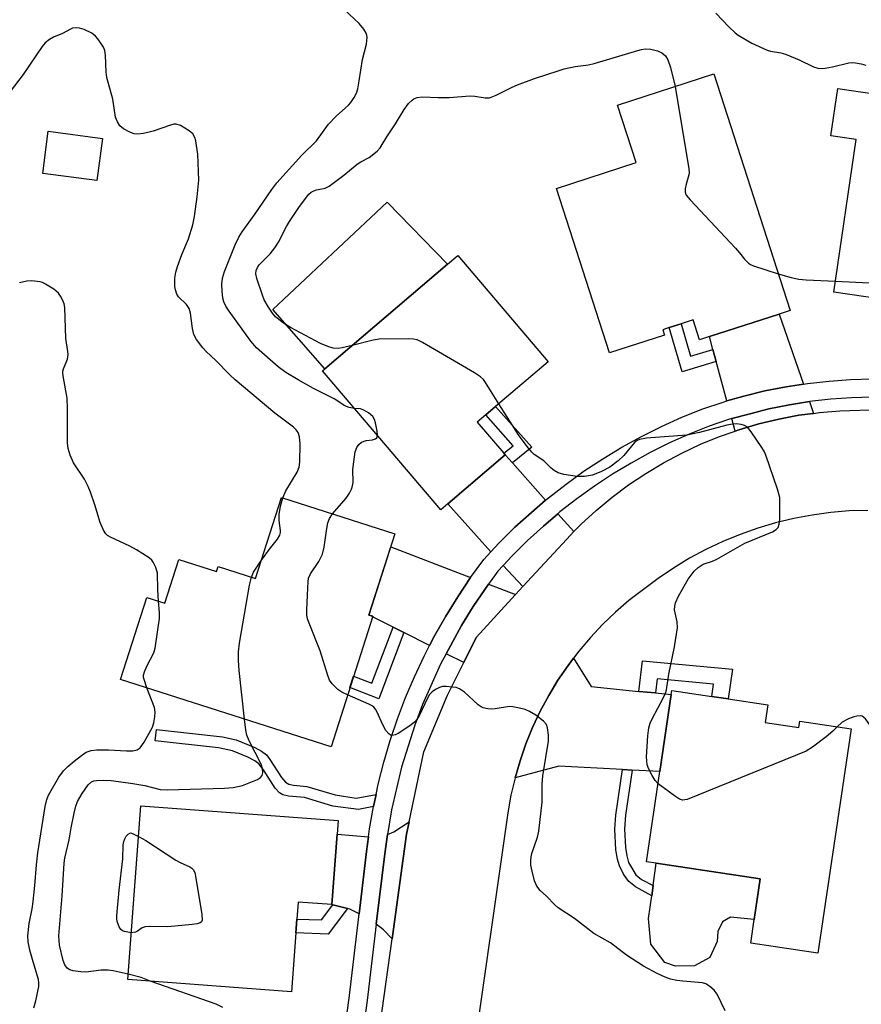
# Model space of a CAD drawing. Units: inches. Extents: x 1273762 to 1279762, y 505452 to 509453.
# Drawn here: x 1275140 to 1275341, y 505659 to 505894 of the extents above; entities that cross this region are included whole.
import ezdxf

# ---------------------------------------------------------------- set-up
doc = ezdxf.new("R2010")
doc.units = ezdxf.units.IN
doc.header["$MEASUREMENT"] = 0
for name, color, linetype in [('BLDG-Footprint', 5, 'Continuous'), ('CULTRL-Pad', 6, 'Continuous'), ('TRANS-Driveway', 251, 'Continuous'), ('TRANS-Non Street Sidewalk', 7, 'Continuous'), ('TRANS-Road', 130, 'Continuous'), ('TRANS-Street Sidewalk', 7, 'Continuous'), ('Undefined', 1, 'Continuous')]:
    doc.layers.add(name, color=color, linetype=linetype)

msp = doc.modelspace()

# ---------------------------------------------------------------- linework, layer by layer
at = {"layer": 'BLDG-Footprint'}
for points, elevation in [([(1275320.97, 505824.16), (1275304.34, 505818.8), (1275301.99, 505818.04), (1275300.46, 505822.77), (1275297.55, 505821.83), (1275294.73, 505820.92), (1275293.21, 505820.43), (1275293.62, 505819.16), (1275280.46, 505814.92), (1275267.8, 505854.14), (1275286.83, 505860.29), (1275282.39, 505874.04), (1275305.37, 505881.46), (1275323.59, 505825.01)], 354.11), ([(1275334.95, 505877.98), (1275352.33, 505875.42), (1275352.53, 505876.75), (1275372.86, 505873.75), (1275371.13, 505862.07), (1275372.33, 505861.89), (1275370.72, 505850.99), (1275390.91, 505848.01), (1275387.02, 505821.59), (1275385.48, 505821.82), (1275369.12, 505824.23), (1275353.14, 505826.59), (1275349.27, 505827.16), (1275334, 505829.41), (1275339.37, 505865.79), (1275333.29, 505866.68)], 353.87), ([(1275159.45, 505866.09), (1275158.13, 505856.04), (1275145.21, 505857.74), (1275146.53, 505867.79)], 359.21), ([(1275241.87, 505778.88), (1275240.19, 505777.45), (1275211.96, 505810.64), (1275212.51, 505811.11), (1275241.81, 505836.03), (1275244.29, 505838.14), (1275265.85, 505812.79), (1275253.28, 505802.09), (1275250.92, 505800.09), (1275248.91, 505798.38), (1275255.23, 505790.95), (1275255.58, 505790.54)], 353.92), ([(1275229.26, 505771.75), (1275223.05, 505752.34), (1275223.97, 505752.05), (1275214.01, 505720.92), (1275163.79, 505736.99), (1275170.05, 505756.55), (1275174.34, 505755.18), (1275177.67, 505765.58), (1275186.68, 505762.7), (1275187.08, 505763.94), (1275195.98, 505761.09), (1275202.17, 505780.42)], 384.76), ([(1275317.65, 505726.7), (1275325.68, 505725.51), (1275325.9, 505726.99), (1275338.15, 505725.16), (1275330.19, 505671.68), (1275314.19, 505674.06), (1275315.03, 505679.68), (1275316.47, 505689.43), (1275291.62, 505693.12), (1275289.28, 505693.47), (1275292.48, 505714.99), (1275295.22, 505733.38), (1275295.36, 505734.34), (1275304.87, 505732.93), (1275308.81, 505732.34), (1275318.28, 505730.93)], 354.11), ([(1275215.49, 505700.08), (1275214.23, 505683.25), (1275206.16, 505683.85), (1275205.86, 505679.82), (1275205.61, 505676.51), (1275204.57, 505662.45), (1275165.51, 505665.35), (1275168.6, 505706.86), (1275215.73, 505703.35)], 351.58)]:
    msp.add_lwpolyline(points, close=True, dxfattribs=dict(at, elevation=elevation))
at = {"layer": 'CULTRL-Pad'}
for points in [[(1275241.81, 505836.03), (1275212.51, 505811.11), (1275200.11, 505825.29), (1275227.44, 505850.84)], [(1275316.47, 505689.43), (1275315.02, 505679.68), (1275309.33, 505680.22), (1275307.43, 505679.11), (1275306.29, 505676.8), (1275306.2, 505674.49), (1275304.42, 505670.64), (1275300.76, 505668.63), (1275296.26, 505668.59), (1275293.67, 505669.45), (1275290.34, 505673.82), (1275289.82, 505679.92), (1275290.56, 505685.38), (1275290.89, 505687.79), (1275291.62, 505693.12)]]:
    msp.add_lwpolyline(points, close=True, dxfattribs=at)
at = {"layer": 'TRANS-Driveway'}
for points in [[(1275326.75, 505807.46), (1275322.65, 505806.76), (1275317.58, 505805.81), (1275312.56, 505804.6), (1275308.5, 505803.42), (1275305.94, 505812.88), (1275305.17, 505815.74), (1275304.34, 505818.8), (1275320.97, 505824.16)], [(1275329.17, 505800.47), (1275325.7, 505800), (1275320.87, 505799.1), (1275316.08, 505797.95), (1275311.36, 505796.57), (1275310.45, 505796.25), (1275309.65, 505799.21), (1275313.7, 505800.31), (1275318.52, 505801.55), (1275323.4, 505802.52), (1275328.24, 505803.27)], [(1275257.29, 505788.64), (1275265.22, 505779.77), (1275261.85, 505776.84), (1275257.88, 505773.28), (1275254.09, 505769.52), (1275252.17, 505767.45), (1275241.87, 505778.88), (1275255.58, 505790.54)], [(1275271.95, 505772.25), (1275270.25, 505770.48), (1275259.77, 505759.13), (1275255.11, 505764.19), (1275257.27, 505766.44), (1275260.9, 505770.12), (1275264.74, 505773.56), (1275268.14, 505776.52)], [(1275247.32, 505761.28), (1275244.25, 505756.71), (1275241.4, 505752.1), (1275238.73, 505747.37), (1275237.55, 505745.09), (1275231.4, 505748.16), (1275228.85, 505749.43), (1275223.92, 505751.89), (1275223.97, 505752.04), (1275223.05, 505752.34), (1275228.27, 505768.65)], [(1275258.06, 505757.26), (1275248.65, 505746.96), (1275245.69, 505741.03), (1275241.49, 505743.13), (1275245.17, 505749.87), (1275247.93, 505754.35), (1275251.63, 505759.71)], [(1275287.5, 505734.14), (1275291.47, 505733.75), (1275295.22, 505733.38), (1275292.48, 505714.99), (1275285.85, 505715.34), (1275283.56, 505715.46), (1275268.37, 505716.25), (1275257.93, 505713.49), (1275259.12, 505717.58), (1275260.52, 505721.6), (1275262.13, 505725.55), (1275263.94, 505729.4), (1275265.96, 505733.15), (1275268.17, 505736.8), (1275270.6, 505740.3), (1275271.85, 505742.02), (1275276.11, 505735.27)], [(1275228.58, 505675.09), (1275226.57, 505677.25), (1275224.81, 505678.6), (1275226.83, 505695.39), (1275227.46, 505700), (1275228.97, 505700.62), (1275232.66, 505703), (1275232.05, 505700.05)], [(1275222.95, 505699.43), (1275222.5, 505695.94), (1275220.73, 505681.08), (1275218.52, 505682.19), (1275217.96, 505682.33), (1275214.45, 505683.2), (1275214.23, 505683.25), (1275215.49, 505700.08)]]:
    msp.add_lwpolyline(points, close=True, dxfattribs=at)
at = {"layer": 'TRANS-Non Street Sidewalk'}
for points in [[(1275305.17, 505815.74), (1275305.94, 505812.88), (1275297.83, 505810.39), (1275294.73, 505820.92), (1275297.55, 505821.83), (1275299.83, 505814.1)], [(1275257.29, 505788.64), (1275255.58, 505790.54), (1275255.23, 505790.95), (1275257.48, 505792.75), (1275250.92, 505800.09), (1275253.28, 505802.09), (1275261.97, 505792.38)], [(1275231.4, 505748.16), (1275225.39, 505732.39), (1275218.52, 505735.03), (1275219.39, 505737.74), (1275223.75, 505736.06), (1275228.85, 505749.43)], [(1275291.47, 505733.75), (1275287.5, 505734.14), (1275288.31, 505741.46), (1275309.81, 505739.45), (1275308.81, 505732.34), (1275304.87, 505732.93), (1275305.28, 505735.87), (1275291.84, 505737.12)], [(1275224.75, 505709.55), (1275224.13, 505706.67), (1275220.54, 505705.98), (1275214.45, 505706.74), (1275207.66, 505708.78), (1275203.87, 505709.11), (1275202.51, 505709.42), (1275201.71, 505709.93), (1275200.7, 505711.04), (1275197.92, 505715.44), (1275196.8, 505716.82), (1275195.81, 505717.56), (1275194.18, 505718.46), (1275190.51, 505719.96), (1275187.17, 505720.66), (1275172.05, 505722.37), (1275172.36, 505725.06), (1275188.07, 505723.27), (1275191.33, 505722.58), (1275195.83, 505720.75), (1275197.38, 505719.88), (1275198.57, 505718.97), (1275199.44, 505717.89), (1275202.16, 505713.56), (1275203.17, 505712.46), (1275203.97, 505711.97), (1275205.06, 505711.73), (1275208.22, 505711.44), (1275215.02, 505709.41), (1275220.03, 505708.65)], [(1275285.85, 505715.34), (1275284.31, 505704.57), (1275284.03, 505701.3), (1275284.26, 505696.89), (1275284.58, 505694.91), (1275285.04, 505693.29), (1275286.76, 505690.38), (1275288.14, 505689.24), (1275290.89, 505687.79), (1275290.56, 505685.38), (1275286.67, 505687.46), (1275285.08, 505688.73), (1275283.85, 505690.54), (1275282.83, 505692.54), (1275282.38, 505694.12), (1275282, 505696.36), (1275281.73, 505701.29), (1275282.01, 505704.56), (1275283.56, 505715.46)], [(1275217.96, 505682.33), (1275213.29, 505676.21), (1275205.62, 505676.51), (1275205.86, 505679.82), (1275211.7, 505679.59), (1275214.45, 505683.2)]]:
    msp.add_lwpolyline(points, close=True, dxfattribs=at)
at = {"layer": 'TRANS-Road'}
for points in [[(1275219.53, 505610.07), (1275228.58, 505675.09), (1275232.05, 505700.05), (1275232.66, 505703), (1275236.12, 505719.68), (1275241.79, 505733.2), (1275245.69, 505741.03), (1275248.65, 505746.96), (1275258.06, 505757.26), (1275259.77, 505759.13), (1275270.25, 505770.48), (1275271.95, 505772.25), (1275273.68, 505774.01), (1275277.31, 505777.33), (1275281.1, 505780.47), (1275285.04, 505783.42), (1275289.13, 505786.15), (1275293.35, 505788.68), (1275297.7, 505790.99), (1275302.16, 505793.08), (1275306.71, 505794.94), (1275310.45, 505796.25), (1275311.36, 505796.57), (1275316.08, 505797.95), (1275320.87, 505799.1), (1275325.7, 505800), (1275329.17, 505800.47), (1275330.58, 505800.66), (1275335.41, 505801.1), (1275345.1, 505801.36)], [(1275342.15, 505777.33), (1275337.7, 505777.18), (1275333.26, 505776.8), (1275328.84, 505776.2), (1275324.46, 505775.38), (1275320.13, 505774.33), (1275315.85, 505773.06), (1275311.65, 505771.58), (1275307.53, 505769.88), (1275303.49, 505767.98), (1275299.57, 505765.88), (1275295.75, 505763.57), (1275292.05, 505761.08), (1275285.12, 505755.8), (1275281.89, 505753.01), (1275278.82, 505750.07), (1275275.9, 505746.97), (1275273.14, 505743.71), (1275271.85, 505742.02), (1275270.6, 505740.3), (1275268.17, 505736.8), (1275265.96, 505733.15), (1275263.94, 505729.4), (1275262.13, 505725.55), (1275260.52, 505721.6), (1275259.12, 505717.58), (1275257.93, 505713.49), (1275256.96, 505709.34), (1275256.2, 505705.15), (1275247.5, 505644.52)]]:
    msp.add_lwpolyline(points, dxfattribs=at)
at = {"layer": 'TRANS-Street Sidewalk'}
for points in [[(1275214.04, 505630.19), (1275218.33, 505660.93), (1275220.73, 505681.08), (1275222.5, 505695.94), (1275222.95, 505699.43), (1275223.19, 505701.32), (1275224.13, 505706.67), (1275224.75, 505709.55), (1275225.27, 505711.97), (1275226.61, 505717.23), (1275228.15, 505722.43), (1275229.89, 505727.57), (1275231.82, 505732.64), (1275233.94, 505737.64), (1275236.24, 505742.55), (1275237.55, 505745.09), (1275238.73, 505747.37), (1275241.4, 505752.1), (1275244.25, 505756.71), (1275247.32, 505761.28), (1275250.46, 505765.61), (1275252.17, 505767.45), (1275254.09, 505769.52), (1275257.88, 505773.28), (1275261.85, 505776.84), (1275265.22, 505779.77), (1275265.88, 505780.33), (1275270.09, 505783.61), (1275274.42, 505786.72), (1275278.88, 505789.65), (1275283.45, 505792.4), (1275288.12, 505794.97), (1275292.9, 505797.35), (1275297.76, 505799.53), (1275302.71, 505801.52), (1275307.61, 505803.16), (1275308.5, 505803.42), (1275312.56, 505804.6), (1275317.58, 505805.81), (1275322.65, 505806.76), (1275326.75, 505807.46), (1275327.74, 505807.61), (1275332.87, 505808.18), (1275338.02, 505808.53), (1275343.18, 505808.67)], [(1275343.2, 505804.3), (1275338.22, 505804.17), (1275333.26, 505803.83), (1275328.24, 505803.27), (1275323.4, 505802.52), (1275318.52, 505801.55), (1275313.7, 505800.31), (1275309.65, 505799.21), (1275308.91, 505798.99), (1275304.23, 505797.42), (1275299.47, 505795.51), (1275294.77, 505793.4), (1275290.15, 505791.1), (1275285.63, 505788.61), (1275281.21, 505785.95), (1275276.9, 505783.12), (1275272.71, 505780.11), (1275268.64, 505776.94), (1275268.14, 505776.52), (1275264.74, 505773.56), (1275260.9, 505770.12), (1275257.27, 505766.44), (1275255.11, 505764.19), (1275253.84, 505762.83), (1275251.63, 505759.71), (1275247.93, 505754.35), (1275245.17, 505749.87), (1275241.49, 505743.13), (1275240.16, 505740.62), (1275235.87, 505731.01), (1275234, 505726.1), (1275230.83, 505716.07), (1275228.42, 505705.83), (1275227.46, 505700), (1275226.83, 505695.39), (1275224.81, 505678.6), (1275222.66, 505660.38), (1275215.69, 505610.4)]]:
    msp.add_lwpolyline(points, dxfattribs=at)
at = {"layer": 'Undefined'}
for points, elevation in [([(1275219.59, 505801.66), (1275218.36, 505801.85), (1275217.3, 505802.23), (1275214.79, 505803.93), (1275209.84, 505806.44), (1275206.2, 505808.47), (1275203.26, 505810.25), (1275201.38, 505811.59), (1275196.25, 505816.13), (1275194.88, 505817.67), (1275189.69, 505824.82), (1275188.89, 505826.05), (1275188.42, 505827.12), (1275188.22, 505827.95), (1275188, 505829.63), (1275187.92, 505831.31), (1275188.12, 505832.71), (1275188.55, 505834.32), (1275191.11, 505840.65), (1275192.01, 505842.54), (1275192.78, 505843.81), (1275195.92, 505848.05), (1275199.86, 505853.86), (1275201.1, 505855.44), (1275207.02, 505862.04), (1275210.55, 505865.53), (1275213.38, 505869.48), (1275215.24, 505871.35), (1275218.18, 505873.97), (1275218.72, 505874.63), (1275219.52, 505875.86), (1275220.07, 505876.9), (1275220.41, 505877.93), (1275220.76, 505879.79), (1275221.5, 505884.9), (1275222.5, 505888.57), (1275222.66, 505890.17), (1275222.59, 505890.68), (1275222.4, 505891.19), (1275221.81, 505892.15), (1275220.73, 505893.5), (1275217.18, 505896.86)], 352), ([(1275305.88, 505895.93), (1275308.94, 505892.66), (1275310.46, 505891.23), (1275311.16, 505890.69), (1275314.47, 505888.79), (1275318.11, 505887.15), (1275318.92, 505886.9), (1275321.38, 505886.48), (1275322.48, 505886.17), (1275325.78, 505884.84), (1275329.16, 505883.18), (1275330.16, 505882.86), (1275331.1, 505882.77), (1275331.96, 505882.84), (1275333.68, 505883.16), (1275337.56, 505884.07), (1275338.4, 505884.16), (1275339.21, 505884.12), (1275340.56, 505883.88), (1275341.62, 505883.53)], 352), ([(1275202.5, 505780.32), (1275203.26, 505782.01), (1275205.92, 505786.42), (1275206.4, 505787.67), (1275206.53, 505788.82), (1275206.62, 505793.19), (1275206.46, 505794.84), (1275206.15, 505795.87), (1275205.7, 505796.56), (1275205.09, 505797.17), (1275200.56, 505800.48), (1275191.15, 505808.46), (1275189.86, 505809.67), (1275186.54, 505813.1), (1275184.21, 505815.25), (1275183.42, 505816.07), (1275181.91, 505818.11), (1275181.24, 505819.32), (1275180.92, 505820.69), (1275180.45, 505824.39), (1275180.16, 505825.46), (1275179.48, 505826.42), (1275177.6, 505828.24), (1275177.21, 505828.9), (1275176.89, 505829.92), (1275176.74, 505830.72), (1275176.7, 505831.57), (1275176.76, 505832.71), (1275176.96, 505834.13), (1275177.39, 505835.55), (1275178.4, 505838.34), (1275179.96, 505842.15), (1275181, 505845.49), (1275181.42, 505847.48), (1275182.05, 505852.12), (1275182.43, 505856.1), (1275182.33, 505860.26), (1275182.18, 505862.33), (1275181.92, 505864.39), (1275181.73, 505865.5), (1275181.5, 505866.28), (1275180.99, 505867.17), (1275180.12, 505867.91), (1275178.1, 505869.12), (1275177.06, 505869.47), (1275176.52, 505869.44), (1275175.7, 505869.24), (1275171.55, 505867.79), (1275169.28, 505867.27), (1275167.87, 505867.07), (1275167.06, 505867.15), (1275166.02, 505867.56), (1275164.51, 505868.39), (1275163.64, 505869.08), (1275163.01, 505870.03), (1275162.6, 505871.11), (1275161.92, 505875.47), (1275160.5, 505880.57), (1275160.31, 505881.91), (1275160.21, 505885.9), (1275160.04, 505887.02), (1275159.69, 505887.82), (1275159.24, 505888.58), (1275158.39, 505889.81), (1275157.83, 505890.48), (1275156.91, 505891.15), (1275155.07, 505892.03), (1275153.98, 505892.39), (1275153.16, 505892.46), (1275152.34, 505892.34), (1275151.84, 505892.16), (1275149.9, 505891.14), (1275147.8, 505890.24), (1275146.83, 505889.71), (1275145.79, 505888.84), (1275145.06, 505888.02), (1275140.52, 505881.34), (1275137.44, 505877.29)], 350), ([(1275219.08, 505816.69), (1275216.63, 505816.09), (1275215.77, 505815.96), (1275214.55, 505816.04), (1275213.21, 505816.39), (1275211.46, 505817.13), (1275204.37, 505820.95), (1275202.87, 505821.82), (1275201.91, 505822.53), (1275200.79, 505823.51), (1275200.02, 505824.38), (1275199.07, 505825.83), (1275198.09, 505827.58), (1275197.64, 505828.69), (1275196.29, 505832.67), (1275196.07, 505833.79), (1275196.13, 505834.57), (1275196.43, 505835.27), (1275196.87, 505835.88), (1275199.47, 505838.53), (1275200.59, 505839.95), (1275201.46, 505841.35), (1275203.38, 505845.04), (1275204.1, 505846.26), (1275206.49, 505849.84), (1275208.7, 505852.76), (1275209.26, 505853.26), (1275209.87, 505853.59), (1275210.58, 505853.81), (1275212.62, 505854.21), (1275213.6, 505854.68), (1275217.03, 505857.3), (1275220.22, 505859.96), (1275221.13, 505860.52), (1275223.15, 505861.55), (1275225.02, 505863.01), (1275225.76, 505863.86), (1275227.31, 505866.47), (1275229.42, 505869.54), (1275231.46, 505872.95), (1275232.53, 505874.39), (1275233.34, 505875.22), (1275233.81, 505875.53), (1275234.59, 505875.84), (1275235.73, 505875.99), (1275239.6, 505875.86), (1275242.22, 505875.86), (1275247.25, 505876.25), (1275248.33, 505876.18), (1275250.76, 505875.76), (1275251.83, 505875.79), (1275253.41, 505876.39), (1275257.21, 505878.3), (1275258.5, 505878.87), (1275262.59, 505880.34), (1275268.21, 505882.23), (1275269.64, 505882.64), (1275272.25, 505883.22), (1275275.47, 505883.67), (1275276.84, 505883.96), (1275287.23, 505887.09), (1275288.1, 505887.32), (1275288.96, 505887.44), (1275290.34, 505887.35), (1275291.95, 505886.96), (1275292.96, 505886.47), (1275293.81, 505885.75), (1275294.36, 505884.83), (1275295.05, 505883.02), (1275296.12, 505878.47)], 354), ([(1275296.12, 505878.47), (1275299.4, 505858.78), (1275299.45, 505857.91), (1275299.39, 505857.35), (1275298.74, 505855.17), (1275298.53, 505854.06), (1275298.52, 505853.25), (1275298.81, 505852.51), (1275299.72, 505851.39), (1275310.56, 505839.91), (1275311.53, 505838.78), (1275312.68, 505837.27), (1275313.64, 505836.29), (1275314.09, 505835.99), (1275314.88, 505835.64), (1275320.76, 505833.79)], 354), ([(1275172.85, 505755.66), (1275172.67, 505758.37), (1275172.58, 505762.32), (1275172.2, 505763.69), (1275171.57, 505764.97), (1275171.24, 505765.42), (1275170.59, 505766), (1275167.56, 505767.89), (1275165.99, 505768.75), (1275161.41, 505770.89), (1275160.68, 505771.35), (1275160.29, 505771.73), (1275159.7, 505772.63), (1275158.88, 505774.4), (1275157.62, 505778.68), (1275156.61, 505781.67), (1275156.07, 505782.98), (1275155.15, 505784.75), (1275152.54, 505788.69), (1275151.78, 505790.5), (1275151.29, 505792.09), (1275151.09, 505793.47), (1275151.14, 505801.58), (1275151.07, 505804.13), (1275150.13, 505808.92), (1275149.99, 505810.03), (1275150.01, 505810.57), (1275150.13, 505811.1), (1275151.08, 505813.42), (1275151.26, 505814.52), (1275151.21, 505815.26), (1275150.69, 505818.31), (1275150.49, 505825.76), (1275150.31, 505826.6), (1275149.99, 505827.42), (1275149.45, 505828.47), (1275148.94, 505829.18), (1275147.85, 505830.09), (1275145.89, 505831.33), (1275145.12, 505831.7), (1275144.56, 505831.86), (1275142.53, 505832.12), (1275141.38, 505832.05), (1275139.67, 505831.65)], 348), ([(1275320.76, 505833.79), (1275323.81, 505832.86), (1275325.7, 505832.51), (1275327.42, 505832.36), (1275334.39, 505832.01)], 354), ([(1275334.39, 505832.01), (1275357.11, 505830.9), (1275371.68, 505831.86), (1275373.11, 505832.11), (1275376.08, 505832.98), (1275377.45, 505833.19), (1275378.91, 505833.18), (1275386.83, 505832.75), (1275388.63, 505832.54)], 354), ([(1275254.08, 505802.78), (1275250.9, 505807.87), (1275250.37, 505808.57), (1275249.72, 505809.15), (1275248.22, 505810.1), (1275235.85, 505817.37), (1275234.53, 505818.02), (1275233.7, 505818.21), (1275232.54, 505818.28), (1275225.49, 505818.21), (1275224.05, 505817.97), (1275219.08, 505816.69)], 354), ([(1275225.13, 505795.16), (1275225.03, 505796.25), (1275224.65, 505798.22), (1275224.41, 505799.02), (1275224.02, 505799.7), (1275222.99, 505800.57), (1275221.81, 505801.25), (1275221.06, 505801.51), (1275219.59, 505801.66)], 352), ([(1275292.05, 505712.07), (1275291.36, 505712.84), (1275290.62, 505714.06), (1275289.84, 505715.58), (1275289.48, 505716.63), (1275289.31, 505718.53), (1275289.6, 505723.53), (1275289.85, 505725.45), (1275290.14, 505726.52), (1275290.63, 505727.57), (1275293.35, 505732.69), (1275293.8, 505733.72), (1275294.04, 505734.54), (1275294.65, 505738.22), (1275296.02, 505744.73), (1275296.67, 505749.33), (1275296.65, 505750.76), (1275296.01, 505753.61), (1275296.03, 505754.44), (1275296.2, 505755.26), (1275296.92, 505756.82), (1275299.23, 505760.87), (1275300.64, 505762.8), (1275301.67, 505763.73), (1275302.82, 505764.45), (1275305.02, 505765.22), (1275306.09, 505765.69), (1275312.76, 505769.47), (1275319.37, 505772.22), (1275320.26, 505772.75), (1275320.75, 505773.27), (1275321, 505774), (1275321.1, 505775.13), (1275321.16, 505779.23), (1275321.09, 505780.39), (1275320.55, 505782.38), (1275317.8, 505790.52), (1275317.43, 505791.32), (1275316.81, 505792.33), (1275314.31, 505796.06), (1275313.38, 505797.17), (1275312.68, 505797.57), (1275311.86, 505797.79), (1275310.72, 505797.95), (1275309.86, 505797.93), (1275308.44, 505797.64), (1275301.97, 505795.93), (1275298.93, 505795.3), (1275289.31, 505794.52), (1275287.63, 505794.23), (1275287.11, 505793.99), (1275286.42, 505793.49), (1275283.91, 505790.45), (1275282.57, 505789.16), (1275280.58, 505787.67), (1275278.55, 505786.62), (1275276.42, 505785.75), (1275274.48, 505785.41), (1275272.77, 505785.44), (1275269.61, 505785.85), (1275268.23, 505786.27), (1275267.23, 505786.81), (1275266.58, 505787.37), (1275264.79, 505789.16), (1275262.52, 505790.66), (1275261.9, 505791.22), (1275260.81, 505792.54), (1275258.76, 505795.31), (1275254.08, 505802.78)], 354), ([(1275214.39, 505776.51), (1275217.65, 505780.22), (1275218.44, 505781.4), (1275218.92, 505782.39), (1275219.15, 505783.17), (1275219.27, 505784.01), (1275219.25, 505787.09), (1275219.42, 505788.88), (1275219.79, 505791.26), (1275220.16, 505792.36), (1275220.65, 505793.07), (1275221.26, 505793.59), (1275222.41, 505794.01), (1275223.9, 505794.19), (1275224.63, 505794.37), (1275224.97, 505794.6), (1275225.13, 505795.16)], 352), ([(1275197.29, 505765.2), (1275199.29, 505768.03), (1275201.22, 505770.45), (1275201.76, 505771.39), (1275201.92, 505772.03), (1275201.93, 505772.5), (1275201.64, 505774.93), (1275201.67, 505776.35), (1275201.92, 505778.33), (1275202.5, 505780.32)], 350), ([(1275217.96, 505733.28), (1275216.58, 505733.95), (1275215.67, 505734.6), (1275214.27, 505735.95), (1275213.64, 505736.84), (1275213.22, 505737.91), (1275211.42, 505743.78), (1275208.79, 505750.37), (1275208.41, 505751.48), (1275208.24, 505752.33), (1275208.21, 505753.49), (1275208.45, 505758.81), (1275208.54, 505760.28), (1275208.67, 505761.14), (1275209.12, 505762.19), (1275211.09, 505765.14), (1275212.01, 505766.88), (1275212.39, 505768.52), (1275212.98, 505772.97), (1275213.24, 505774.32), (1275213.64, 505775.37), (1275214.39, 505776.51)], 352), ([(1275194.99, 505761.4), (1275195.51, 505762.55), (1275197.29, 505765.2)], 350), ([(1275193.33, 505727.54), (1275192.1, 505739.12), (1275191.94, 505741.48), (1275191.91, 505743.53), (1275192.19, 505745.61), (1275194.58, 505759.48), (1275194.99, 505761.4)], 350), ([(1275170.07, 505734.98), (1275169.38, 505736.93), (1275169.28, 505737.46), (1275169.29, 505738), (1275169.51, 505738.8), (1275170.07, 505740.12), (1275171.7, 505743.3), (1275172.01, 505744.43), (1275173.03, 505751.53), (1275173.03, 505752.99), (1275172.85, 505755.66)], 348), ([(1275143.06, 505658.66), (1275143.57, 505660.31), (1275144.26, 505663.73), (1275144.29, 505664.57), (1275144.17, 505665.4), (1275142.88, 505669.59), (1275142.15, 505672.42), (1275141.72, 505674.41), (1275141.65, 505675.84), (1275141.94, 505678.73), (1275142.66, 505682.22), (1275142.92, 505683.98), (1275143.34, 505687.81), (1275143.71, 505692.71), (1275144.05, 505695.58), (1275145.78, 505706.67), (1275146.17, 505708.31), (1275146.55, 505709.37), (1275149.08, 505713.67), (1275150.19, 505715.21), (1275151.16, 505716.17), (1275152.67, 505717.47), (1275154.43, 505718.87), (1275155.59, 505719.64), (1275156.73, 505720.06), (1275158.08, 505720.21), (1275160.91, 505720.17), (1275165.23, 505719.92), (1275166.67, 505719.91), (1275167.76, 505720.19), (1275168.43, 505720.65), (1275169.39, 505722.02), (1275171.36, 505725.56), (1275171.73, 505726.63), (1275171.98, 505728.03), (1275172.04, 505729.15), (1275171.85, 505730.25), (1275170.07, 505734.98)], 348), ([(1275308.06, 505657.93), (1275306.16, 505661.91), (1275305.47, 505662.82), (1275304.4, 505663.75), (1275303.47, 505664.36), (1275302.67, 505664.62), (1275298.01, 505664.95), (1275296.53, 505665.13), (1275295.07, 505665.43), (1275293.72, 505665.93), (1275291.87, 505666.78), (1275288.61, 505668.56), (1275284.54, 505671.18), (1275280.73, 505674.17), (1275276.76, 505676.37), (1275272.12, 505679.92), (1275268.25, 505682.47), (1275267.39, 505683.2), (1275265.42, 505685.25), (1275263.94, 505686.65), (1275263.11, 505687.69), (1275262.6, 505688.94), (1275262.02, 505691.22), (1275261.73, 505692.65), (1275261.69, 505693.79), (1275261.78, 505694.63), (1275261.97, 505695.47), (1275263.29, 505699.37), (1275263.6, 505700.79), (1275264.44, 505707.73), (1275264.41, 505712.02), (1275264.54, 505713.95), (1275265.92, 505722.24), (1275265.93, 505723.72), (1275265.71, 505725.47), (1275265.44, 505726.25), (1275264.71, 505727.05), (1275262.85, 505728.43), (1275261.39, 505729.36), (1275260.31, 505729.8), (1275258.59, 505730.24), (1275257.44, 505730.45), (1275256.58, 505730.49), (1275253.19, 505729.94), (1275252.34, 505729.87), (1275251.47, 505729.96), (1275250.35, 505730.24), (1275249.82, 505730.46), (1275249.11, 505730.94), (1275245.84, 505733.95), (1275244.67, 505734.77), (1275243.85, 505735.02), (1275242.98, 505735.16), (1275241.5, 505735.28), (1275240.63, 505735.26), (1275239.86, 505735.05), (1275238.94, 505734.58), (1275238.12, 505734), (1275237.51, 505733.37), (1275236.93, 505732.37), (1275235.21, 505728.65), (1275234.47, 505727.44), (1275233.95, 505726.79), (1275232.81, 505725.89), (1275230.07, 505724.12), (1275229.33, 505723.73), (1275228.61, 505723.58), (1275228.19, 505723.71), (1275227.8, 505723.98), (1275227.1, 505724.78), (1275226.41, 505726.11), (1275225.04, 505729.14), (1275224.61, 505729.9), (1275224.25, 505730.34), (1275223.82, 505730.68), (1275223.06, 505731.09), (1275217.96, 505733.28)], 352), ([(1275165.61, 505666.65), (1275162.01, 505667.45), (1275160.84, 505667.62), (1275159.13, 505667.59), (1275155.48, 505667.15), (1275154.29, 505667.21), (1275152.5, 505667.45), (1275151.67, 505667.68), (1275151.03, 505668.06), (1275150.44, 505668.85), (1275150.04, 505669.89), (1275149.22, 505673.55), (1275149.08, 505675.77), (1275149.83, 505685.34), (1275150.33, 505693.17), (1275150.48, 505694.33), (1275151.49, 505698.71), (1275151.97, 505701.56), (1275152.69, 505705.05), (1275153.11, 505706.78), (1275153.51, 505707.86), (1275154.6, 505709.8), (1275156.04, 505711.85), (1275156.86, 505712.54), (1275157.36, 505712.77), (1275158.03, 505712.9), (1275159.63, 505712.93), (1275161.57, 505712.83), (1275166.74, 505712.19), (1275169.56, 505711.71), (1275173.19, 505710.75), (1275174.92, 505710.61), (1275188.56, 505711.06), (1275190.63, 505711.2), (1275192.89, 505711.71), (1275196.43, 505713.14), (1275197.15, 505713.57), (1275197.56, 505714.03), (1275197.73, 505714.72), (1275197.65, 505715.75), (1275197.3, 505716.74), (1275194.5, 505722.35), (1275193.92, 505723.71), (1275193.64, 505724.85), (1275193.33, 505727.54)], 350), ([(1275357.26, 505708.11), (1275355.89, 505710.16), (1275355.28, 505711.46), (1275353.95, 505715.27), (1275353.43, 505718.33), (1275353.21, 505719.13), (1275352.98, 505719.61), (1275352.4, 505720.17), (1275351.18, 505720.92), (1275348.32, 505722.45), (1275345.34, 505723.67), (1275344.33, 505724.2), (1275343.33, 505725.21), (1275341.55, 505727.55), (1275341.17, 505727.93), (1275340.74, 505728.21), (1275340.26, 505728.3), (1275339.48, 505728.24), (1275338.75, 505728.05), (1275337.52, 505727.57), (1275335.98, 505726.76), (1275334.8, 505725.66)], 354), ([(1275334.8, 505725.66), (1275333.76, 505724.62), (1275332.17, 505723.32), (1275328.91, 505720.81), (1275327.41, 505719.9), (1275298.99, 505708.36), (1275298.45, 505708.22), (1275297.92, 505708.2), (1275297.18, 505708.45), (1275295.98, 505709.21), (1275292.05, 505712.07)], 354), ([(1275166.34, 505676.55), (1275164.72, 505676.8), (1275164.24, 505677), (1275163.86, 505677.31), (1275163.43, 505677.96), (1275163.03, 505678.99), (1275162.86, 505679.8), (1275162.85, 505680.68), (1275163.42, 505686.7), (1275164.31, 505694.2), (1275164.4, 505697.51), (1275164.53, 505698.35), (1275164.77, 505698.98), (1275165.15, 505699.59), (1275165.6, 505700.04), (1275166.12, 505700.36), (1275166.79, 505700.14), (1275168.06, 505699.54)], 352), ([(1275168.06, 505699.54), (1275169.77, 505698.52), (1275176.99, 505693.89), (1275178.02, 505693.3), (1275180.31, 505692.23), (1275180.76, 505691.96), (1275181.13, 505691.62), (1275181.47, 505690.9), (1275181.67, 505690.06), (1275183.17, 505680.9), (1275183.26, 505679.54), (1275183.11, 505679.14), (1275182.77, 505678.89), (1275182.04, 505678.69), (1275180.9, 505678.53), (1275175.06, 505677.93), (1275170.77, 505678.03), (1275169.67, 505677.97), (1275168.93, 505677.71), (1275167.82, 505676.91), (1275167.35, 505676.67), (1275166.34, 505676.55)], 352), ([(1275171.09, 505664.94), (1275168.69, 505665.89), (1275165.61, 505666.65)], 350), ([(1275188.18, 505658.71), (1275186.62, 505659.5), (1275171.09, 505664.94)], 350)]:
    msp.add_lwpolyline(points, dxfattribs=dict(at, elevation=elevation))

doc.saveas('drawing.dxf')
